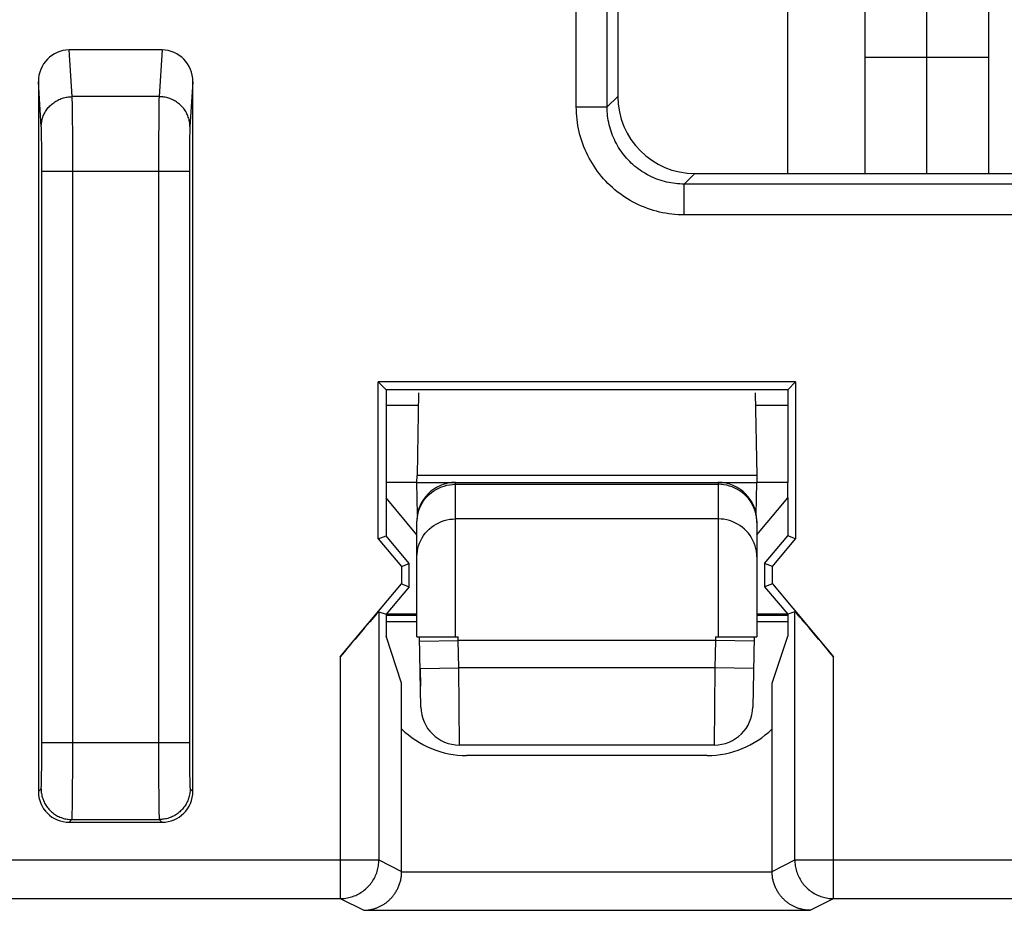
# Model space of a CAD drawing. Units: millimetres. Extents: x 132.1 to 154.5, y 65.8 to 114.8.
# Drawn here: x 142.7 to 149, y 79.2 to 85 of the extents above; entities that cross this region are included whole.
import ezdxf

# ---------------------------------------------------------------- set-up
doc = ezdxf.new("R2010")
doc.units = ezdxf.units.MM
doc.header["$LTSCALE"] = 16.335
doc.layers.get('0').update_dxf_attribs({"linetype": 'CONTINUOUS'})
for name, color, linetype in [('ASSI', 7, 'CONTINUOUS'), ('CURVE', 7, 'CONTINUOUS'), ('DRAFT', 7, 'CONTINUOUS'), ('RACCORDO', 7, 'CONTINUOUS')]:
    doc.layers.add(name, color=color, linetype=linetype)

msp = doc.modelspace()

# ---------------------------------------------------------------- linework, layer by layer
at = {"color": 7, "linetype": 'CONTINUOUS'}
for p, q in [((148.1227, 85.836), (148.1227, 83.9685)), ((148.9227, 85.836), (148.9227, 83.9685)), ((146.5227, 85.0673), (146.5227, 84.4678)), ((143.5736, 84.7685), (142.9718, 84.7685)), ((148.1227, 84.7205), (148.9227, 84.7205)), ((142.7727, 84.5624), (142.7727, 79.9685)), ((143.7727, 79.9685), (143.7727, 84.5624)), ((147.022, 83.9685), (150.0234, 83.9685)), ((147.6733, 82.6191), (144.9721, 82.6191)), ((145.0227, 82.5685), (144.9721, 82.6191)), ((144.9721, 81.6038), (144.9721, 82.6191)), ((147.6733, 82.6191), (147.6227, 82.5685)), ((147.6733, 82.6191), (147.6733, 81.6038)), ((147.6227, 82.5685), (145.0227, 82.5685)), ((145.0227, 82.5685), (145.0227, 81.9685)), ((147.6227, 82.5685), (147.6227, 81.9685)), ((145.0227, 82.4685), (145.2314, 82.4685)), ((147.414, 82.4685), (147.6227, 82.4685)), ((145.0227, 81.8685), (145.0227, 81.6223)), ((147.6227, 81.8685), (147.6227, 81.6223)), ((144.9721, 81.6038), (145.0227, 81.6223)), ((144.9721, 81.6038), (145.1221, 81.4251)), ((145.1727, 81.4435), (145.0227, 81.6223)), ((147.4727, 81.4435), (147.6227, 81.6223)), ((147.5233, 81.4251), (147.6733, 81.6038)), ((147.6733, 81.6038), (147.6227, 81.6223)), ((145.1221, 81.4251), (145.1727, 81.4435)), ((145.1221, 81.4251), (145.1221, 81.3119)), ((145.1727, 81.2935), (145.1727, 81.4435)), ((147.5233, 81.4251), (147.4727, 81.4435)), ((147.4727, 81.4435), (147.4727, 81.2935)), ((147.5233, 81.3119), (147.5233, 81.4251)), ((144.7264, 80.8404), (145.1221, 81.3119)), ((145.1727, 81.2935), (145.0227, 81.1147)), ((145.1221, 81.3119), (145.1727, 81.2935)), ((147.5233, 81.3119), (147.4727, 81.2935)), ((147.4727, 81.2935), (147.6227, 81.1147)), ((147.5233, 81.3119), (147.919, 80.8404)), ((144.9764, 81.1316), (145.0227, 81.1147)), ((147.669, 81.1316), (147.6227, 81.1147)), ((145.0227, 81.1147), (145.0227, 80.9725)), ((145.2227, 81.1069), (145.0227, 81.1069)), ((145.0227, 81.0685), (145.2227, 81.0685)), ((147.6227, 81.1069), (147.4227, 81.1069)), ((147.4227, 81.0685), (147.6227, 81.0685)), ((147.6227, 81.1147), (147.6227, 80.9725)), ((145.1239, 80.6685), (145.0227, 80.9725)), ((147.5215, 80.6685), (147.6227, 80.9725)), ((145.1239, 79.4508), (145.1239, 80.6685)), ((147.5215, 79.4508), (147.5215, 80.6685)), ((147.1012, 80.2008), (145.5442, 80.2008)), ((142.9727, 79.7685), (143.5727, 79.7685))]:
    msp.add_line(p, q, dxfattribs=at)
at = {"color": 250, "linetype": 'CONTINUOUS'}
for p, q in [((146.454, 84.3991), (146.454, 85.0825)), ((146.2543, 84.3991), (146.2543, 85.0727)), ((142.9915, 84.4659), (142.9718, 84.7685)), ((143.5736, 84.7685), (143.5539, 84.4659)), ((143.7727, 84.5624), (143.7537, 84.2701)), ((143.5539, 84.4659), (142.9915, 84.4659)), ((142.9919, 84.4569), (142.9915, 84.4659)), ((142.9922, 84.446), (142.9919, 84.4569)), ((142.9926, 84.4264), (142.9922, 84.446)), ((143.5531, 84.4399), (143.5526, 84.419)), ((143.5534, 84.4517), (143.5531, 84.4399)), ((146.454, 84.3991), (146.5227, 84.4678)), ((142.9932, 84.3943), (142.9926, 84.4264)), ((142.9939, 84.3343), (142.9932, 84.3943)), ((143.5521, 84.3852), (143.5513, 84.3114)), ((143.5526, 84.419), (143.5521, 84.3852)), ((146.2543, 84.3991), (146.454, 84.3991)), ((142.9948, 84.222), (142.9939, 84.3343)), ((142.7923, 84.2571), (142.792, 84.2642)), ((142.7926, 84.249), (142.7923, 84.2571)), ((142.7931, 84.2349), (142.7926, 84.249)), ((143.5513, 84.3114), (143.5504, 84.18)), ((143.7529, 84.2532), (143.7526, 84.2446)), ((142.7935, 84.2186), (142.7931, 84.2349)), ((142.7939, 84.1937), (142.7935, 84.2186)), ((142.7945, 84.158), (142.7939, 84.1937)), ((142.9954, 84.0296), (142.9948, 84.222)), ((143.7513, 84.187), (143.7507, 84.1425)), ((143.7518, 84.2127), (143.7513, 84.187)), ((143.7522, 84.2297), (143.7518, 84.2127)), ((143.7526, 84.2446), (143.7522, 84.2297)), ((142.795, 84.1012), (142.7945, 84.158)), ((143.5504, 84.18), (143.55, 80.286)), ((143.7507, 84.1425), (143.7502, 84.0838)), ((142.7954, 84.0295), (142.795, 84.1012)), ((143.7502, 84.0838), (143.75, 84.0109)), ((142.7954, 80.2496), (142.7954, 84.0295)), ((142.9951, 80.1216), (142.9954, 84.0296)), ((143.75, 84.0109), (143.75, 80.2315)), ((142.7954, 83.9829), (143.7499, 83.9829)), ((146.9533, 83.8998), (147.022, 83.9685)), ((150.0921, 83.8998), (146.9533, 83.8998)), ((146.9533, 83.7001), (146.9533, 83.8998)), ((150.0921, 83.7001), (146.9533, 83.7001)), ((144.9764, 81.1316), (144.9764, 79.5245)), ((147.669, 79.5245), (147.669, 81.1316)), ((144.7264, 80.8404), (144.7264, 79.2746)), ((147.919, 79.2746), (147.919, 80.8404)), ((142.7951, 80.1788), (142.7954, 80.2496)), ((142.7954, 80.286), (143.7499, 80.286)), ((143.55, 80.286), (143.5503, 80.1216)), ((142.7946, 80.122), (142.7951, 80.1788)), ((143.75, 80.2315), (143.7504, 80.162)), ((142.794, 80.0791), (142.7946, 80.122)), ((142.9943, 79.9755), (142.9951, 80.1216)), ((143.5503, 80.1216), (143.5507, 80.0386)), ((143.7504, 80.162), (143.751, 80.107)), ((143.751, 80.107), (143.7515, 80.0725)), ((142.7932, 80.0378), (142.7935, 80.0542)), ((142.7935, 80.0542), (142.794, 80.0791)), ((143.7515, 80.0725), (143.752, 80.0485)), ((143.752, 80.0485), (143.7524, 80.0328)), ((142.7727, 79.9685), (142.7903, 79.9861)), ((142.7925, 80.0151), (142.7927, 80.0235)), ((142.7927, 80.0235), (142.7932, 80.0378)), ((143.5507, 80.0386), (143.5515, 79.9302)), ((143.7524, 80.0328), (143.7528, 80.0192)), ((143.7528, 80.0192), (143.7531, 80.0113)), ((143.7531, 80.0113), (143.7534, 80.0045)), ((143.7551, 79.9861), (143.7727, 79.9685)), ((142.9935, 79.8996), (142.9943, 79.9755)), ((143.5515, 79.9302), (143.5523, 79.8723)), ((142.9924, 79.8345), (142.9929, 79.856)), ((142.9929, 79.856), (142.9935, 79.8996)), ((143.5523, 79.8723), (143.5528, 79.8412)), ((142.992, 79.8168), (142.9924, 79.8345)), ((143.5528, 79.8412), (143.5533, 79.8223)), ((143.5533, 79.8223), (143.5536, 79.8117)), ((143.5536, 79.8117), (143.5539, 79.803)), ((142.9727, 79.7685), (142.9903, 79.7861)), ((142.9903, 79.7861), (143.5551, 79.7861)), ((143.5551, 79.7861), (143.5727, 79.7685)), ((142.5309, 79.5245), (144.9764, 79.5245)), ((144.9764, 79.5245), (145.1239, 79.4508)), ((147.5215, 79.4508), (147.669, 79.5245)), ((147.669, 79.5245), (149.3764, 79.5245)), ((145.1239, 79.4486), (147.5215, 79.4486)), ((142.5287, 79.2746), (144.7264, 79.2746)), ((144.7264, 79.2746), (144.8783, 79.1986)), ((147.7671, 79.1986), (147.919, 79.2746)), ((147.919, 79.2746), (149.1264, 79.2746)), ((144.8783, 79.1986), (147.7671, 79.1986))]:
    msp.add_line(p, q, dxfattribs=at)
for points in [[(142.792, 84.2642), (142.7919, 84.2673), (142.7917, 84.2701), (142.7727, 84.5624)], [(142.7916, 84.2727), (142.7918, 84.2805), (142.7923, 84.2882), (142.7931, 84.2959), (142.7943, 84.3036), (142.7958, 84.3112), (142.7976, 84.3188), (142.7997, 84.3263), (142.8021, 84.3337), (142.8048, 84.341), (142.8078, 84.3482), (142.8112, 84.3553), (142.8148, 84.3622), (142.8187, 84.369), (142.8228, 84.3757), (142.8273, 84.3822), (142.832, 84.3885), (142.837, 84.3946), (142.8422, 84.4005), (142.8476, 84.4062), (142.8533, 84.4117), (142.8592, 84.417), (142.8654, 84.422), (142.8717, 84.4268), (142.8782, 84.4314), (142.8849, 84.4357), (142.8918, 84.4397), (142.8989, 84.4435), (142.906, 84.447), (142.9134, 84.4502), (142.9208, 84.4531), (142.9284, 84.4557), (142.9361, 84.4581), (142.9438, 84.4601), (142.9517, 84.4618), (142.9596, 84.4633), (142.9675, 84.4644), (142.9755, 84.4652), (142.9835, 84.4657), (142.9915, 84.4659)], [(143.5539, 84.4659), (143.5537, 84.4616), (143.5534, 84.4517)], [(143.7538, 84.2727), (143.7536, 84.2805), (143.7531, 84.2882), (143.7523, 84.2959), (143.7511, 84.3036), (143.7496, 84.3112), (143.7478, 84.3188), (143.7457, 84.3263), (143.7433, 84.3337), (143.7406, 84.341), (143.7376, 84.3482), (143.7342, 84.3553), (143.7306, 84.3622), (143.7267, 84.369), (143.7226, 84.3757), (143.7181, 84.3822), (143.7134, 84.3885), (143.7084, 84.3946), (143.7032, 84.4005), (143.6978, 84.4062), (143.6921, 84.4117), (143.6861, 84.417), (143.68, 84.422), (143.6737, 84.4268), (143.6672, 84.4314), (143.6605, 84.4357), (143.6536, 84.4397), (143.6465, 84.4435), (143.6394, 84.447), (143.632, 84.4502), (143.6246, 84.4531), (143.617, 84.4557), (143.6093, 84.4581), (143.6016, 84.4601), (143.5937, 84.4618), (143.5858, 84.4633), (143.5779, 84.4644), (143.5699, 84.4652), (143.5619, 84.4657), (143.5539, 84.4659)], [(146.9533, 83.7001), (146.9332, 83.7004), (146.913, 83.7013), (146.8929, 83.7027), (146.8727, 83.7048), (146.8525, 83.7074), (146.8324, 83.7106), (146.8124, 83.7144), (146.7925, 83.7188), (146.7727, 83.7238), (146.7531, 83.7293), (146.7336, 83.7355), (146.7143, 83.7422), (146.6953, 83.7494), (146.6764, 83.7572), (146.6578, 83.7655), (146.6395, 83.7744), (146.6215, 83.7838), (146.6037, 83.7937), (146.5863, 83.8041), (146.5691, 83.815), (146.5523, 83.8264), (146.5358, 83.8383), (146.5197, 83.8507), (146.5039, 83.8635), (146.4885, 83.8768), (146.4735, 83.8905), (146.4589, 83.9047), (146.4448, 83.9193), (146.431, 83.9343), (146.4177, 83.9497), (146.4049, 83.9655), (146.3925, 83.9816), (146.3806, 83.9981), (146.3692, 84.0149), (146.3583, 84.0321), (146.3479, 84.0495), (146.338, 84.0673), (146.3286, 84.0853), (146.3197, 84.1036), (146.3114, 84.1222), (146.3036, 84.141), (146.2964, 84.1601), (146.2897, 84.1793), (146.2836, 84.1988), (146.278, 84.2184), (146.273, 84.2382), (146.2686, 84.2582), (146.2648, 84.2782), (146.2616, 84.2983), (146.259, 84.3185), (146.2569, 84.3386), (146.2554, 84.3588), (146.2546, 84.379), (146.2543, 84.3991)], [(146.9533, 83.8998), (146.9389, 83.9), (146.9245, 83.9006), (146.9101, 83.9017), (146.8956, 83.9031), (146.8812, 83.905), (146.8669, 83.9073), (146.8526, 83.91), (146.8383, 83.9131), (146.8242, 83.9166), (146.8101, 83.9206), (146.7962, 83.925), (146.7824, 83.9297), (146.7688, 83.9349), (146.7554, 83.9404), (146.7421, 83.9464), (146.729, 83.9527), (146.7161, 83.9594), (146.7034, 83.9665), (146.6909, 83.9739), (146.6787, 83.9817), (146.6667, 83.9898), (146.6549, 83.9983), (146.6434, 84.0071), (146.6321, 84.0163), (146.6211, 84.0258), (146.6104, 84.0356), (146.6, 84.0458), (146.5898, 84.0562), (146.58, 84.0669), (146.5705, 84.0779), (146.5614, 84.0891), (146.5525, 84.1007), (146.544, 84.1125), (146.5359, 84.1245), (146.5281, 84.1367), (146.5207, 84.1492), (146.5136, 84.1619), (146.5069, 84.1748), (146.5006, 84.1878), (146.4946, 84.2011), (146.4891, 84.2146), (146.4839, 84.2282), (146.4792, 84.242), (146.4748, 84.2559), (146.4708, 84.2699), (146.4673, 84.2841), (146.4642, 84.2983), (146.4615, 84.3126), (146.4592, 84.327), (146.4573, 84.3414), (146.4558, 84.3559), (146.4548, 84.3703), (146.4542, 84.3847), (146.454, 84.3991)], [(143.7537, 84.2701), (143.7535, 84.2673), (143.7534, 84.2642), (143.7532, 84.2608), (143.7529, 84.2532)], [(142.7903, 79.9861), (142.7905, 79.9864), (142.7906, 79.987), (142.7908, 79.9878), (142.7909, 79.9889), (142.7911, 79.9904), (142.7913, 79.992), (142.7914, 79.994), (142.7916, 79.9962), (142.7917, 79.9987), (142.7919, 80.0015), (142.792, 80.0045), (142.7922, 80.0078), (142.7925, 80.0151)], [(142.7903, 79.9861), (142.7905, 79.978), (142.791, 79.97), (142.7918, 79.962), (142.7929, 79.954), (142.7944, 79.9461), (142.7961, 79.9382), (142.7982, 79.9305), (142.8006, 79.9228), (142.8033, 79.9152), (142.8063, 79.9077), (142.8096, 79.9004), (142.8132, 79.8932), (142.8171, 79.8861), (142.8213, 79.8792), (142.8257, 79.8725), (142.8304, 79.866), (142.8354, 79.8596), (142.8406, 79.8535), (142.8461, 79.8476), (142.8518, 79.8419), (142.8577, 79.8364), (142.8638, 79.8312), (142.8702, 79.8262), (142.8767, 79.8215), (142.8834, 79.8171), (142.8903, 79.8129), (142.8974, 79.809), (142.9046, 79.8054), (142.9119, 79.8021), (142.9194, 79.7991), (142.927, 79.7964), (142.9346, 79.794), (142.9424, 79.7919), (142.9503, 79.7902), (142.9582, 79.7887), (142.9662, 79.7876), (142.9742, 79.7868), (142.9822, 79.7863), (142.9903, 79.7861)], [(143.7551, 79.9861), (143.7549, 79.978), (143.7544, 79.97), (143.7536, 79.962), (143.7525, 79.954), (143.751, 79.9461), (143.7493, 79.9382), (143.7472, 79.9305), (143.7448, 79.9228), (143.7421, 79.9152), (143.7391, 79.9077), (143.7358, 79.9004), (143.7322, 79.8932), (143.7283, 79.8861), (143.7241, 79.8792), (143.7197, 79.8725), (143.715, 79.866), (143.71, 79.8596), (143.7048, 79.8535), (143.6993, 79.8476), (143.6936, 79.8419), (143.6877, 79.8364), (143.6816, 79.8312), (143.6752, 79.8262), (143.6687, 79.8215), (143.662, 79.8171), (143.6551, 79.8129), (143.648, 79.809), (143.6408, 79.8054), (143.6335, 79.8021), (143.626, 79.7991), (143.6184, 79.7964), (143.6107, 79.794), (143.603, 79.7919), (143.5951, 79.7902), (143.5872, 79.7887), (143.5792, 79.7876), (143.5712, 79.7868), (143.5632, 79.7863), (143.5551, 79.7861)], [(143.7534, 80.0045), (143.7535, 80.0015), (143.7537, 79.9987), (143.7538, 79.9962), (143.754, 79.994), (143.7541, 79.992), (143.7543, 79.9904), (143.7545, 79.9889), (143.7546, 79.9878), (143.7548, 79.987), (143.7549, 79.9864), (143.7551, 79.9861)], [(142.9903, 79.7861), (142.9904, 79.7866), (142.9906, 79.7876), (142.9908, 79.789), (142.9909, 79.7909), (142.9911, 79.7932), (142.9912, 79.796), (142.9914, 79.7993), (142.9915, 79.803), (142.9917, 79.8071), (142.992, 79.8168)], [(143.5539, 79.803), (143.554, 79.7993), (143.5542, 79.796), (143.5543, 79.7932), (143.5545, 79.7909), (143.5546, 79.789), (143.5548, 79.7876), (143.555, 79.7866), (143.5551, 79.7861)], [(144.7264, 79.2746), (144.7357, 79.2747), (144.7451, 79.2753), (144.7544, 79.2761), (144.7637, 79.2774), (144.7729, 79.2789), (144.782, 79.2808), (144.7911, 79.2831), (144.8001, 79.2857), (144.809, 79.2886), (144.8177, 79.2919), (144.8264, 79.2954), (144.8348, 79.2993), (144.8432, 79.3035), (144.8514, 79.3081), (144.8594, 79.3129), (144.8672, 79.318), (144.8748, 79.3234), (144.8822, 79.3291), (144.8894, 79.3351), (144.8964, 79.3413), (144.9031, 79.3478), (144.9096, 79.3545), (144.9159, 79.3615), (144.9218, 79.3687), (144.9275, 79.3761), (144.9329, 79.3837), (144.938, 79.3916), (144.9429, 79.3996), (144.9474, 79.4077), (144.9516, 79.4161), (144.9555, 79.4246), (144.9591, 79.4332), (144.9623, 79.442), (144.9653, 79.4509), (144.9678, 79.4599), (144.9701, 79.4689), (144.972, 79.4781), (144.9736, 79.4873), (144.9748, 79.4966), (144.9757, 79.5059), (144.9762, 79.5152), (144.9764, 79.5245)], [(147.669, 79.5245), (147.6692, 79.5152), (147.6697, 79.5059), (147.6706, 79.4966), (147.6718, 79.4873), (147.6734, 79.4781), (147.6753, 79.4689), (147.6776, 79.4598), (147.6801, 79.4509), (147.6831, 79.442), (147.6863, 79.4332), (147.6899, 79.4246), (147.6938, 79.4161), (147.698, 79.4077), (147.7025, 79.3996), (147.7074, 79.3916), (147.7125, 79.3837), (147.7179, 79.3761), (147.7236, 79.3687), (147.7295, 79.3615), (147.7358, 79.3545), (147.7423, 79.3478), (147.749, 79.3413), (147.756, 79.3351), (147.7632, 79.3291), (147.7706, 79.3234), (147.7782, 79.318), (147.786, 79.3129), (147.794, 79.3081), (147.8022, 79.3035), (147.8106, 79.2993), (147.8191, 79.2954), (147.8277, 79.2918), (147.8365, 79.2886), (147.8453, 79.2857), (147.8543, 79.2831), (147.8634, 79.2808), (147.8725, 79.2789), (147.8818, 79.2774), (147.891, 79.2761), (147.9003, 79.2753), (147.9097, 79.2747), (147.919, 79.2746)]]:
    msp.add_lwpolyline(points, dxfattribs=at)
at = {"color": 7, "linetype": 'CONTINUOUS'}
for points in [[(144.8783, 79.1986), (144.8826, 79.1987), (144.887, 79.1989), (144.8915, 79.1991), (144.8959, 79.1994), (144.9004, 79.1998), (144.9048, 79.2003), (144.9093, 79.2009), (144.9138, 79.2016), (144.9183, 79.2023), (144.9227, 79.2032), (144.9272, 79.2041), (144.9317, 79.2051), (144.9362, 79.2062), (144.9407, 79.2074), (144.9452, 79.2087), (144.9497, 79.2101), (144.9541, 79.2115), (144.9586, 79.2131), (144.963, 79.2147), (144.9675, 79.2165), (144.9719, 79.2183), (144.9763, 79.2203), (144.9807, 79.2223), (144.985, 79.2244), (144.9894, 79.2266), (144.9937, 79.229), (144.998, 79.2314), (145.0022, 79.2339), (145.0064, 79.2365), (145.0106, 79.2392), (145.0148, 79.242), (145.0189, 79.2449), (145.023, 79.2479), (145.0271, 79.251), (145.0311, 79.2543), (145.0351, 79.2576), (145.039, 79.261), (145.0429, 79.2645), (145.0467, 79.2681), (145.0505, 79.2719), (145.0542, 79.2757), (145.0579, 79.2796), (145.0615, 79.2837), (145.065, 79.2878), (145.0685, 79.2921), (145.0719, 79.2965), (145.0752, 79.301), (145.0785, 79.3055), (145.0817, 79.3102), (145.0848, 79.3151), (145.0878, 79.32), (145.0907, 79.325), (145.0936, 79.3302), (145.0963, 79.3354), (145.099, 79.3408), (145.1015, 79.3463), (145.104, 79.3519), (145.1063, 79.3576), (145.1085, 79.3635), (145.1106, 79.3694), (145.1125, 79.3755), (145.1144, 79.3816), (145.1161, 79.3879), (145.1176, 79.3943), (145.119, 79.4008), (145.1202, 79.4073), (145.1213, 79.414), (145.1222, 79.4208), (145.1229, 79.4276), (145.1234, 79.4345), (145.1238, 79.4416), (145.1239, 79.4486)], [(147.7671, 79.1986), (147.7627, 79.1987), (147.7583, 79.1989), (147.7539, 79.1991), (147.7495, 79.1994), (147.745, 79.1998), (147.7406, 79.2003), (147.7361, 79.2009), (147.7316, 79.2016), (147.7271, 79.2023), (147.7227, 79.2032), (147.7182, 79.2041), (147.7137, 79.2051), (147.7092, 79.2062), (147.7047, 79.2074), (147.7002, 79.2087), (147.6957, 79.2101), (147.6913, 79.2115), (147.6868, 79.2131), (147.6824, 79.2147), (147.6779, 79.2165), (147.6735, 79.2183), (147.6691, 79.2203), (147.6647, 79.2223), (147.6604, 79.2244), (147.656, 79.2266), (147.6517, 79.229), (147.6474, 79.2314), (147.6432, 79.2339), (147.6389, 79.2365), (147.6347, 79.2392), (147.6306, 79.242), (147.6265, 79.2449), (147.6224, 79.2479), (147.6183, 79.251), (147.6143, 79.2543), (147.6103, 79.2576), (147.6064, 79.261), (147.6025, 79.2645), (147.5987, 79.2681), (147.5949, 79.2719), (147.5912, 79.2757), (147.5875, 79.2796), (147.5839, 79.2837), (147.5804, 79.2878), (147.5769, 79.2921), (147.5735, 79.2965), (147.5702, 79.301), (147.5669, 79.3055), (147.5637, 79.3102), (147.5606, 79.3151), (147.5576, 79.32), (147.5547, 79.325), (147.5518, 79.3302), (147.5491, 79.3354), (147.5464, 79.3408), (147.5439, 79.3463), (147.5414, 79.3519), (147.5391, 79.3576), (147.5369, 79.3635), (147.5348, 79.3694), (147.5328, 79.3755), (147.531, 79.3816), (147.5293, 79.3879), (147.5278, 79.3943), (147.5264, 79.4008), (147.5252, 79.4073), (147.5241, 79.414), (147.5232, 79.4208), (147.5225, 79.4276), (147.522, 79.4345), (147.5216, 79.4416), (147.5215, 79.4486)]]:
    msp.add_lwpolyline(points, dxfattribs=at)
for centre, start, end in [((145.5442, 80.8008), 225.54373, 270), ((147.1012, 80.8008), 270, 314.45627)]:
    msp.add_arc(centre, 0.6, start, end, dxfattribs=at)
for centre, major_axis, ratio, start_param, end_param in [((142.9727, 84.5615), (-0.0135, 0.2066), 0.965789, -0.062832, 1.503448), ((143.5727, 84.5615), (0.0135, 0.2066), 0.965789, -1.503448, 0.062832), ((147.0234, 84.4692), (0.3545, 0.3545), 0.997265, 2.357564, 3.925621), ((144.7264, 80.8336), (0.25, 0.298), 0.011218, 0.004081, 1.557424), ((147.919, 80.8336), (-0.25, 0.298), 0.011218, -1.557424, -0.004081), ((142.9727, 79.9685), (0.1415, 0.1415), 0.999695, -3.926839, -2.356347), ((143.5727, 79.9685), (-0.1415, 0.1415), 0.999695, -3.926839, -2.356347), ((144.8739, 79.4508), (0.2237, -0.1118), 0.99981, 0.454967, 0.463541), ((147.7715, 79.4508), (0.2237, 0.1118), 0.99981, 2.678052, 2.686626)]:
    msp.add_ellipse(centre, major_axis=major_axis, ratio=ratio, start_param=start_param, end_param=end_param, dxfattribs=at)
at = {"layer": 'ASSI', "color": 7, "linetype": 'CONTINUOUS'}
for p, q in [((147.6227, 83.9685), (147.6227, 85.5359)), ((146.5227, 85.0673), (146.5227, 84.4678)), ((143.5736, 84.7685), (142.9718, 84.7685)), ((142.7727, 84.5624), (142.7727, 79.9685)), ((143.7727, 79.9685), (143.7727, 84.5624)), ((147.022, 83.9685), (150.0234, 83.9685)), ((147.6733, 82.6191), (144.9721, 82.6191)), ((145.0227, 82.5685), (144.9721, 82.6191)), ((144.9721, 81.6038), (144.9721, 82.6191)), ((147.6733, 82.6191), (147.6227, 82.5685)), ((147.6733, 82.6191), (147.6733, 81.6038)), ((147.6227, 82.5685), (145.0227, 82.5685)), ((145.0227, 82.5685), (145.0227, 81.9685)), ((147.6227, 82.5685), (147.6227, 81.9685)), ((145.0227, 81.8685), (145.0227, 81.6223)), ((147.6227, 81.8685), (147.6227, 81.6223)), ((144.9721, 81.6038), (145.0227, 81.6223)), ((144.9721, 81.6038), (145.1221, 81.4251)), ((145.1727, 81.4435), (145.0227, 81.6223)), ((147.4727, 81.4435), (147.6227, 81.6223)), ((147.5233, 81.4251), (147.6733, 81.6038)), ((147.6733, 81.6038), (147.6227, 81.6223)), ((145.1221, 81.4251), (145.1727, 81.4435)), ((145.1221, 81.4251), (145.1221, 81.3119)), ((145.1727, 81.2935), (145.1727, 81.4435)), ((147.5233, 81.4251), (147.4727, 81.4435)), ((147.4727, 81.4435), (147.4727, 81.2935)), ((147.5233, 81.3119), (147.5233, 81.4251)), ((144.7264, 80.8404), (145.1221, 81.3119)), ((145.1727, 81.2935), (145.0227, 81.1147)), ((145.1221, 81.3119), (145.1727, 81.2935)), ((147.5233, 81.3119), (147.4727, 81.2935)), ((147.4727, 81.2935), (147.6227, 81.1147)), ((147.5233, 81.3119), (147.919, 80.8404)), ((144.9764, 81.1316), (145.0227, 81.1147)), ((147.669, 81.1316), (147.6227, 81.1147)), ((145.0227, 81.1147), (145.0227, 80.9725)), ((147.6227, 81.1147), (147.6227, 80.9725)), ((145.1239, 80.6685), (145.0227, 80.9725)), ((147.5215, 80.6685), (147.6227, 80.9725)), ((145.1239, 79.4486), (145.1239, 80.6685)), ((147.5215, 79.4486), (147.5215, 80.6685)), ((147.1012, 80.2008), (145.5442, 80.2008)), ((142.9727, 79.7685), (143.5727, 79.7685)), ((142.5287, 79.2746), (144.7264, 79.2746)), ((147.919, 79.2746), (149.1264, 79.2746)), ((144.8783, 79.1986), (147.7671, 79.1986))]:
    msp.add_line(p, q, dxfattribs=at)
at = {"layer": 'ASSI', "color": 250, "linetype": 'CONTINUOUS'}
for p, q in [((146.454, 84.3991), (146.454, 85.0825)), ((146.2543, 84.3991), (146.2543, 85.0727)), ((142.9915, 84.4659), (142.9718, 84.7685)), ((143.5736, 84.7685), (143.5539, 84.4659)), ((143.7727, 84.5624), (143.7537, 84.2701)), ((143.5539, 84.4659), (142.9915, 84.4659)), ((142.9919, 84.4569), (142.9915, 84.4659)), ((142.9922, 84.446), (142.9919, 84.4569)), ((142.9926, 84.4264), (142.9922, 84.446)), ((143.5531, 84.4399), (143.5526, 84.419)), ((143.5534, 84.4517), (143.5531, 84.4399)), ((146.454, 84.3991), (146.5227, 84.4678)), ((142.9932, 84.3943), (142.9926, 84.4264)), ((142.9939, 84.3343), (142.9932, 84.3943)), ((143.5521, 84.3852), (143.5513, 84.3114)), ((143.5526, 84.419), (143.5521, 84.3852)), ((146.2543, 84.3991), (146.454, 84.3991)), ((142.9948, 84.222), (142.9939, 84.3343)), ((142.7923, 84.2571), (142.792, 84.2642)), ((142.7926, 84.249), (142.7923, 84.2571)), ((142.7931, 84.2349), (142.7926, 84.249)), ((143.5513, 84.3114), (143.5504, 84.18)), ((143.7529, 84.2532), (143.7526, 84.2446)), ((142.7935, 84.2186), (142.7931, 84.2349)), ((142.7939, 84.1937), (142.7935, 84.2186)), ((142.7945, 84.158), (142.7939, 84.1937)), ((142.9954, 84.0296), (142.9948, 84.222)), ((143.7513, 84.187), (143.7507, 84.1425)), ((143.7518, 84.2127), (143.7513, 84.187)), ((143.7522, 84.2297), (143.7518, 84.2127)), ((143.7526, 84.2446), (143.7522, 84.2297)), ((142.795, 84.1012), (142.7945, 84.158)), ((143.5504, 84.18), (143.55, 80.286)), ((143.7507, 84.1425), (143.7502, 84.0838)), ((142.7954, 84.0295), (142.795, 84.1012)), ((143.7502, 84.0838), (143.75, 84.0109)), ((142.7954, 80.2496), (142.7954, 84.0295)), ((142.9951, 80.1216), (142.9954, 84.0296)), ((143.75, 84.0109), (143.75, 80.2315)), ((142.7954, 83.9829), (143.7499, 83.9829)), ((146.9533, 83.8998), (147.022, 83.9685)), ((150.0921, 83.8998), (146.9533, 83.8998)), ((146.9533, 83.7001), (146.9533, 83.8998)), ((150.0921, 83.7001), (146.9533, 83.7001)), ((144.9764, 81.1316), (144.9764, 79.5245)), ((147.669, 79.5245), (147.669, 81.1316)), ((144.7264, 80.8404), (144.7264, 79.2746)), ((147.919, 79.2746), (147.919, 80.8404)), ((142.7951, 80.1788), (142.7954, 80.2496)), ((142.7954, 80.286), (143.7499, 80.286)), ((143.55, 80.286), (143.5503, 80.1216)), ((142.7946, 80.122), (142.7951, 80.1788)), ((143.75, 80.2315), (143.7504, 80.162)), ((142.794, 80.0791), (142.7946, 80.122)), ((142.9943, 79.9755), (142.9951, 80.1216)), ((143.5503, 80.1216), (143.5507, 80.0386)), ((143.7504, 80.162), (143.751, 80.107)), ((143.751, 80.107), (143.7515, 80.0725)), ((142.7932, 80.0378), (142.7935, 80.0542)), ((142.7935, 80.0542), (142.794, 80.0791)), ((143.7515, 80.0725), (143.752, 80.0485)), ((143.752, 80.0485), (143.7524, 80.0328)), ((142.7727, 79.9685), (142.7903, 79.9861)), ((142.7925, 80.0151), (142.7927, 80.0235)), ((142.7927, 80.0235), (142.7932, 80.0378)), ((143.5507, 80.0386), (143.5515, 79.9302)), ((143.7524, 80.0328), (143.7528, 80.0192)), ((143.7528, 80.0192), (143.7531, 80.0113)), ((143.7531, 80.0113), (143.7534, 80.0045)), ((143.7551, 79.9861), (143.7727, 79.9685)), ((142.9935, 79.8996), (142.9943, 79.9755)), ((143.5515, 79.9302), (143.5523, 79.8723)), ((142.9924, 79.8345), (142.9929, 79.856)), ((142.9929, 79.856), (142.9935, 79.8996)), ((143.5523, 79.8723), (143.5528, 79.8412)), ((142.992, 79.8168), (142.9924, 79.8345)), ((143.5528, 79.8412), (143.5533, 79.8223)), ((143.5533, 79.8223), (143.5536, 79.8117)), ((143.5536, 79.8117), (143.5539, 79.803)), ((142.9727, 79.7685), (142.9903, 79.7861)), ((142.9903, 79.7861), (143.5551, 79.7861)), ((143.5551, 79.7861), (143.5727, 79.7685)), ((142.5309, 79.5245), (144.9764, 79.5245)), ((144.9764, 79.5245), (145.1239, 79.4508)), ((147.5215, 79.4508), (147.669, 79.5245)), ((147.669, 79.5245), (149.3764, 79.5245)), ((145.1239, 79.4486), (147.5215, 79.4486)), ((144.7264, 79.2746), (144.8783, 79.1986)), ((147.7671, 79.1986), (147.919, 79.2746))]:
    msp.add_line(p, q, dxfattribs=at)
for points in [[(142.792, 84.2642), (142.7919, 84.2673), (142.7917, 84.2701), (142.7727, 84.5624)], [(142.7916, 84.2727), (142.7918, 84.2805), (142.7923, 84.2882), (142.7931, 84.2959), (142.7943, 84.3036), (142.7958, 84.3112), (142.7976, 84.3188), (142.7997, 84.3263), (142.8021, 84.3337), (142.8048, 84.341), (142.8078, 84.3482), (142.8112, 84.3553), (142.8148, 84.3622), (142.8187, 84.369), (142.8228, 84.3757), (142.8273, 84.3822), (142.832, 84.3885), (142.837, 84.3946), (142.8422, 84.4005), (142.8476, 84.4062), (142.8533, 84.4117), (142.8592, 84.417), (142.8654, 84.422), (142.8717, 84.4268), (142.8782, 84.4314), (142.8849, 84.4357), (142.8918, 84.4397), (142.8989, 84.4435), (142.906, 84.447), (142.9134, 84.4502), (142.9208, 84.4531), (142.9284, 84.4557), (142.9361, 84.4581), (142.9438, 84.4601), (142.9517, 84.4618), (142.9596, 84.4633), (142.9675, 84.4644), (142.9755, 84.4652), (142.9835, 84.4657), (142.9915, 84.4659)], [(143.5539, 84.4659), (143.5537, 84.4616), (143.5534, 84.4517)], [(143.7538, 84.2727), (143.7536, 84.2805), (143.7531, 84.2882), (143.7523, 84.2959), (143.7511, 84.3036), (143.7496, 84.3112), (143.7478, 84.3188), (143.7457, 84.3263), (143.7433, 84.3337), (143.7406, 84.341), (143.7376, 84.3482), (143.7342, 84.3553), (143.7306, 84.3622), (143.7267, 84.369), (143.7226, 84.3757), (143.7181, 84.3822), (143.7134, 84.3885), (143.7084, 84.3946), (143.7032, 84.4005), (143.6978, 84.4062), (143.6921, 84.4117), (143.6861, 84.417), (143.68, 84.422), (143.6737, 84.4268), (143.6672, 84.4314), (143.6605, 84.4357), (143.6536, 84.4397), (143.6465, 84.4435), (143.6394, 84.447), (143.632, 84.4502), (143.6246, 84.4531), (143.617, 84.4557), (143.6093, 84.4581), (143.6016, 84.4601), (143.5937, 84.4618), (143.5858, 84.4633), (143.5779, 84.4644), (143.5699, 84.4652), (143.5619, 84.4657), (143.5539, 84.4659)], [(146.9533, 83.7001), (146.9332, 83.7004), (146.913, 83.7013), (146.8929, 83.7027), (146.8727, 83.7048), (146.8525, 83.7074), (146.8324, 83.7106), (146.8124, 83.7144), (146.7925, 83.7188), (146.7727, 83.7238), (146.7531, 83.7293), (146.7336, 83.7355), (146.7143, 83.7422), (146.6953, 83.7494), (146.6764, 83.7572), (146.6578, 83.7655), (146.6395, 83.7744), (146.6215, 83.7838), (146.6037, 83.7937), (146.5863, 83.8041), (146.5691, 83.815), (146.5523, 83.8264), (146.5358, 83.8383), (146.5197, 83.8507), (146.5039, 83.8635), (146.4885, 83.8768), (146.4735, 83.8905), (146.4589, 83.9047), (146.4448, 83.9193), (146.431, 83.9343), (146.4177, 83.9497), (146.4049, 83.9655), (146.3925, 83.9816), (146.3806, 83.9981), (146.3692, 84.0149), (146.3583, 84.0321), (146.3479, 84.0495), (146.338, 84.0673), (146.3286, 84.0853), (146.3197, 84.1036), (146.3114, 84.1222), (146.3036, 84.141), (146.2964, 84.1601), (146.2897, 84.1793), (146.2836, 84.1988), (146.278, 84.2184), (146.273, 84.2382), (146.2686, 84.2582), (146.2648, 84.2782), (146.2616, 84.2983), (146.259, 84.3185), (146.2569, 84.3386), (146.2554, 84.3588), (146.2546, 84.379), (146.2543, 84.3991)], [(146.9533, 83.8998), (146.9389, 83.9), (146.9245, 83.9006), (146.9101, 83.9017), (146.8956, 83.9031), (146.8812, 83.905), (146.8669, 83.9073), (146.8526, 83.91), (146.8383, 83.9131), (146.8242, 83.9166), (146.8101, 83.9206), (146.7962, 83.925), (146.7824, 83.9297), (146.7688, 83.9349), (146.7554, 83.9404), (146.7421, 83.9464), (146.729, 83.9527), (146.7161, 83.9594), (146.7034, 83.9665), (146.6909, 83.9739), (146.6787, 83.9817), (146.6667, 83.9898), (146.6549, 83.9983), (146.6434, 84.0071), (146.6321, 84.0163), (146.6211, 84.0258), (146.6104, 84.0356), (146.6, 84.0458), (146.5898, 84.0562), (146.58, 84.0669), (146.5705, 84.0779), (146.5614, 84.0891), (146.5525, 84.1007), (146.544, 84.1125), (146.5359, 84.1245), (146.5281, 84.1367), (146.5207, 84.1492), (146.5136, 84.1619), (146.5069, 84.1748), (146.5006, 84.1878), (146.4946, 84.2011), (146.4891, 84.2146), (146.4839, 84.2282), (146.4792, 84.242), (146.4748, 84.2559), (146.4708, 84.2699), (146.4673, 84.2841), (146.4642, 84.2983), (146.4615, 84.3126), (146.4592, 84.327), (146.4573, 84.3414), (146.4558, 84.3559), (146.4548, 84.3703), (146.4542, 84.3847), (146.454, 84.3991)], [(143.7537, 84.2701), (143.7535, 84.2673), (143.7534, 84.2642), (143.7532, 84.2608), (143.7529, 84.2532)], [(142.7903, 79.9861), (142.7905, 79.9864), (142.7906, 79.987), (142.7908, 79.9878), (142.7909, 79.9889), (142.7911, 79.9904), (142.7913, 79.992), (142.7914, 79.994), (142.7916, 79.9962), (142.7917, 79.9987), (142.7919, 80.0015), (142.792, 80.0045), (142.7922, 80.0078), (142.7925, 80.0151)], [(142.7903, 79.9861), (142.7905, 79.978), (142.791, 79.97), (142.7918, 79.962), (142.7929, 79.954), (142.7944, 79.9461), (142.7961, 79.9382), (142.7982, 79.9305), (142.8006, 79.9228), (142.8033, 79.9152), (142.8063, 79.9077), (142.8096, 79.9004), (142.8132, 79.8932), (142.8171, 79.8861), (142.8213, 79.8792), (142.8257, 79.8725), (142.8304, 79.866), (142.8354, 79.8596), (142.8406, 79.8535), (142.8461, 79.8476), (142.8518, 79.8419), (142.8577, 79.8364), (142.8638, 79.8312), (142.8702, 79.8262), (142.8767, 79.8215), (142.8834, 79.8171), (142.8903, 79.8129), (142.8974, 79.809), (142.9046, 79.8054), (142.9119, 79.8021), (142.9194, 79.7991), (142.927, 79.7964), (142.9346, 79.794), (142.9424, 79.7919), (142.9503, 79.7902), (142.9582, 79.7887), (142.9662, 79.7876), (142.9742, 79.7868), (142.9822, 79.7863), (142.9903, 79.7861)], [(143.7551, 79.9861), (143.7549, 79.978), (143.7544, 79.97), (143.7536, 79.962), (143.7525, 79.954), (143.751, 79.9461), (143.7493, 79.9382), (143.7472, 79.9305), (143.7448, 79.9228), (143.7421, 79.9152), (143.7391, 79.9077), (143.7358, 79.9004), (143.7322, 79.8932), (143.7283, 79.8861), (143.7241, 79.8792), (143.7197, 79.8725), (143.715, 79.866), (143.71, 79.8596), (143.7048, 79.8535), (143.6993, 79.8476), (143.6936, 79.8419), (143.6877, 79.8364), (143.6816, 79.8312), (143.6752, 79.8262), (143.6687, 79.8215), (143.662, 79.8171), (143.6551, 79.8129), (143.648, 79.809), (143.6408, 79.8054), (143.6335, 79.8021), (143.626, 79.7991), (143.6184, 79.7964), (143.6107, 79.794), (143.603, 79.7919), (143.5951, 79.7902), (143.5872, 79.7887), (143.5792, 79.7876), (143.5712, 79.7868), (143.5632, 79.7863), (143.5551, 79.7861)], [(143.7534, 80.0045), (143.7535, 80.0015), (143.7537, 79.9987), (143.7538, 79.9962), (143.754, 79.994), (143.7541, 79.992), (143.7543, 79.9904), (143.7545, 79.9889), (143.7546, 79.9878), (143.7548, 79.987), (143.7549, 79.9864), (143.7551, 79.9861)], [(142.9903, 79.7861), (142.9904, 79.7866), (142.9906, 79.7876), (142.9908, 79.789), (142.9909, 79.7909), (142.9911, 79.7932), (142.9912, 79.796), (142.9914, 79.7993), (142.9915, 79.803), (142.9917, 79.8071), (142.992, 79.8168)], [(143.5539, 79.803), (143.554, 79.7993), (143.5542, 79.796), (143.5543, 79.7932), (143.5545, 79.7909), (143.5546, 79.789), (143.5548, 79.7876), (143.555, 79.7866), (143.5551, 79.7861)], [(144.7264, 79.2746), (144.7357, 79.2747), (144.7451, 79.2753), (144.7544, 79.2761), (144.7637, 79.2774), (144.7729, 79.2789), (144.782, 79.2808), (144.7911, 79.2831), (144.8001, 79.2857), (144.809, 79.2886), (144.8177, 79.2919), (144.8264, 79.2954), (144.8348, 79.2993), (144.8432, 79.3035), (144.8514, 79.3081), (144.8594, 79.3129), (144.8672, 79.318), (144.8748, 79.3234), (144.8822, 79.3291), (144.8894, 79.3351), (144.8964, 79.3413), (144.9031, 79.3478), (144.9096, 79.3545), (144.9159, 79.3615), (144.9218, 79.3687), (144.9275, 79.3761), (144.9329, 79.3837), (144.938, 79.3916), (144.9429, 79.3996), (144.9474, 79.4077), (144.9516, 79.4161), (144.9555, 79.4246), (144.9591, 79.4332), (144.9623, 79.442), (144.9653, 79.4509), (144.9678, 79.4599), (144.9701, 79.4689), (144.972, 79.4781), (144.9736, 79.4873), (144.9748, 79.4966), (144.9757, 79.5059), (144.9762, 79.5152), (144.9764, 79.5245)]]:
    msp.add_lwpolyline(points, dxfattribs=at)
at = {"layer": 'ASSI', "color": 7, "linetype": 'CONTINUOUS'}
for points in [[(147.669, 79.5245), (147.6692, 79.5152), (147.6697, 79.5059), (147.6706, 79.4966), (147.6718, 79.4873), (147.6734, 79.4781), (147.6753, 79.4689), (147.6776, 79.4598), (147.6801, 79.4509), (147.6831, 79.442), (147.6863, 79.4332), (147.6899, 79.4246), (147.6938, 79.4161), (147.698, 79.4077), (147.7025, 79.3996), (147.7074, 79.3916), (147.7125, 79.3837), (147.7179, 79.3761), (147.7236, 79.3687), (147.7295, 79.3615), (147.7358, 79.3545), (147.7423, 79.3478), (147.749, 79.3413), (147.756, 79.3351), (147.7632, 79.3291), (147.7706, 79.3234), (147.7782, 79.318), (147.786, 79.3129), (147.794, 79.3081), (147.8022, 79.3035), (147.8106, 79.2993), (147.8191, 79.2954), (147.8277, 79.2918), (147.8365, 79.2886), (147.8453, 79.2857), (147.8543, 79.2831), (147.8634, 79.2808), (147.8725, 79.2789), (147.8818, 79.2774), (147.891, 79.2761), (147.9003, 79.2753), (147.9097, 79.2747), (147.919, 79.2746)], [(144.8783, 79.1986), (144.8826, 79.1987), (144.887, 79.1989), (144.8915, 79.1991), (144.8959, 79.1994), (144.9004, 79.1998), (144.9048, 79.2003), (144.9093, 79.2009), (144.9138, 79.2016), (144.9183, 79.2023), (144.9227, 79.2032), (144.9272, 79.2041), (144.9317, 79.2051), (144.9362, 79.2062), (144.9407, 79.2074), (144.9452, 79.2087), (144.9497, 79.2101), (144.9541, 79.2115), (144.9586, 79.2131), (144.963, 79.2147), (144.9675, 79.2165), (144.9719, 79.2183), (144.9763, 79.2203), (144.9807, 79.2223), (144.985, 79.2244), (144.9894, 79.2266), (144.9937, 79.229), (144.998, 79.2314), (145.0022, 79.2339), (145.0064, 79.2365), (145.0106, 79.2392), (145.0148, 79.242), (145.0189, 79.2449), (145.023, 79.2479), (145.0271, 79.251), (145.0311, 79.2543), (145.0351, 79.2576), (145.039, 79.261), (145.0429, 79.2645), (145.0467, 79.2681), (145.0505, 79.2719), (145.0542, 79.2757), (145.0579, 79.2796), (145.0615, 79.2837), (145.065, 79.2878), (145.0685, 79.2921), (145.0719, 79.2965), (145.0752, 79.301), (145.0785, 79.3055), (145.0817, 79.3102), (145.0848, 79.3151), (145.0878, 79.32), (145.0907, 79.325), (145.0936, 79.3302), (145.0963, 79.3354), (145.099, 79.3408), (145.1015, 79.3463), (145.104, 79.3519), (145.1063, 79.3576), (145.1085, 79.3635), (145.1106, 79.3694), (145.1125, 79.3755), (145.1144, 79.3816), (145.1161, 79.3879), (145.1176, 79.3943), (145.119, 79.4008), (145.1202, 79.4073), (145.1213, 79.4139), (145.1221, 79.4206), (145.1229, 79.4276), (145.1234, 79.435), (145.1238, 79.4427), (145.1239, 79.4508)], [(147.7671, 79.1986), (147.7627, 79.1987), (147.7583, 79.1989), (147.7539, 79.1991), (147.7495, 79.1994), (147.745, 79.1998), (147.7406, 79.2003), (147.7361, 79.2009), (147.7316, 79.2016), (147.7271, 79.2023), (147.7227, 79.2032), (147.7182, 79.2041), (147.7137, 79.2051), (147.7092, 79.2062), (147.7047, 79.2074), (147.7002, 79.2087), (147.6957, 79.2101), (147.6913, 79.2115), (147.6868, 79.2131), (147.6824, 79.2147), (147.6779, 79.2165), (147.6735, 79.2183), (147.6691, 79.2203), (147.6647, 79.2223), (147.6604, 79.2244), (147.656, 79.2266), (147.6517, 79.229), (147.6474, 79.2314), (147.6432, 79.2339), (147.6389, 79.2365), (147.6347, 79.2392), (147.6306, 79.242), (147.6265, 79.2449), (147.6224, 79.2479), (147.6183, 79.251), (147.6143, 79.2543), (147.6103, 79.2576), (147.6064, 79.261), (147.6025, 79.2645), (147.5987, 79.2681), (147.5949, 79.2719), (147.5912, 79.2757), (147.5875, 79.2796), (147.5839, 79.2837), (147.5804, 79.2878), (147.5769, 79.2921), (147.5735, 79.2965), (147.5702, 79.301), (147.5669, 79.3055), (147.5637, 79.3102), (147.5606, 79.3151), (147.5576, 79.32), (147.5547, 79.325), (147.5518, 79.3302), (147.5491, 79.3354), (147.5464, 79.3408), (147.5439, 79.3463), (147.5414, 79.3519), (147.5391, 79.3576), (147.5369, 79.3635), (147.5348, 79.3694), (147.5328, 79.3755), (147.531, 79.3816), (147.5293, 79.3879), (147.5278, 79.3943), (147.5264, 79.4008), (147.5252, 79.4073), (147.5241, 79.414), (147.5232, 79.4208), (147.5225, 79.4276), (147.522, 79.4345), (147.5216, 79.4416), (147.5215, 79.4486)]]:
    msp.add_lwpolyline(points, dxfattribs=at)
for centre, start, end in [((145.5442, 80.8008), 225.54373, 270), ((147.1012, 80.8008), 270, 314.45627)]:
    msp.add_arc(centre, 0.6, start, end, dxfattribs=at)
for centre, major_axis, ratio, start_param, end_param in [((142.9727, 84.5615), (-0.0135, 0.2066), 0.965789, -0.062832, 1.503448), ((143.5727, 84.5615), (0.0135, 0.2066), 0.965789, -1.503448, 0.062832), ((147.0234, 84.4692), (0.3545, 0.3545), 0.997265, 2.357564, 3.925621), ((144.7264, 80.8336), (0.25, 0.298), 0.011218, 0.004081, 1.557424), ((147.919, 80.8336), (-0.25, 0.298), 0.011218, -1.557424, -0.004081), ((142.9727, 79.9685), (0.1415, 0.1415), 0.999695, -3.926839, -2.356347), ((143.5727, 79.9685), (-0.1415, 0.1415), 0.999695, -3.926839, -2.356347)]:
    msp.add_ellipse(centre, major_axis=major_axis, ratio=ratio, start_param=start_param, end_param=end_param, dxfattribs=at)
at = {"layer": 'CURVE', "color": 7, "linetype": 'CONTINUOUS'}
for p, q in [((148.5227, 83.9685), (148.5227, 86.0202)), ((145.2437, 80.7641), (145.2457, 80.6495))]:
    msp.add_line(p, q, dxfattribs=at)
at = {"layer": 'DRAFT', "color": 7, "linetype": 'CONTINUOUS'}
for p, q in [((145.2227, 81.9685), (145.0227, 81.9685)), ((145.0227, 81.9685), (145.0227, 81.8685)), ((145.2227, 81.9685), (145.2235, 82.0139)), ((147.4219, 82.0139), (147.4227, 81.9685)), ((147.6227, 81.9685), (147.4227, 81.9685)), ((147.6227, 81.8685), (147.6227, 81.9685)), ((145.2227, 81.6302), (145.0227, 81.8685)), ((147.4227, 81.6302), (147.6227, 81.8685)), ((145.0259, 81.1185), (145.2227, 81.1185)), ((147.4227, 81.1185), (147.6195, 81.1185))]:
    msp.add_line(p, q, dxfattribs=at)
at = {"layer": 'RACCORDO', "color": 7, "linetype": 'CONTINUOUS'}
for p, q in [((145.2328, 82.549), (145.2235, 82.0139)), ((147.4126, 82.549), (147.4219, 82.0139)), ((145.2227, 81.9685), (147.4227, 81.9685)), ((145.2263, 81.7609), (145.2227, 81.9685)), ((147.4191, 81.7609), (147.4227, 81.9685)), ((145.2227, 80.9685), (145.2227, 81.7185)), ((147.4227, 81.7185), (147.4227, 80.9685)), ((145.2227, 80.9685), (145.4903, 80.9685)), ((145.2481, 80.5141), (145.2402, 80.9685)), ((147.1551, 80.9685), (147.4227, 80.9685)), ((147.4052, 80.9685), (147.3973, 80.5141)), ((147.1473, 80.2685), (145.498, 80.2685))]:
    msp.add_line(p, q, dxfattribs=at)
at = {"layer": 'RACCORDO', "color": 250, "linetype": 'CONTINUOUS'}
for p, q in [((147.4219, 82.0139), (145.2235, 82.0139)), ((145.4727, 80.9685), (145.4727, 81.9685)), ((145.4727, 81.9564), (147.1727, 81.9564)), ((147.1727, 81.9685), (147.1727, 80.9685)), ((147.1727, 81.7324), (145.4727, 81.7324)), ((145.2406, 80.9402), (145.4906, 80.9446)), ((145.4906, 80.9446), (145.4903, 80.9685)), ((147.1548, 80.9446), (145.4906, 80.9446)), ((145.4937, 80.7685), (145.4906, 80.9446)), ((147.1548, 80.9446), (147.1517, 80.7685)), ((147.1551, 80.9685), (147.1548, 80.9446)), ((147.4047, 80.9402), (147.1548, 80.9446)), ((145.2437, 80.7641), (145.4937, 80.7685)), ((147.1517, 80.7685), (145.4937, 80.7685)), ((145.498, 80.2685), (145.4937, 80.7685)), ((147.1517, 80.7685), (147.1473, 80.2685)), ((147.4017, 80.7641), (147.1517, 80.7685))]:
    msp.add_line(p, q, dxfattribs=at)
for points in [[(145.2227, 81.7102), (145.2234, 81.7286), (145.2255, 81.7468), (145.229, 81.7649), (145.2338, 81.7827), (145.24, 81.8001), (145.2475, 81.817), (145.2562, 81.8333), (145.2661, 81.8488), (145.2772, 81.8637), (145.2894, 81.8776), (145.3027, 81.8906), (145.3168, 81.9026), (145.3319, 81.9136), (145.3477, 81.9234), (145.3642, 81.932), (145.3814, 81.9393), (145.399, 81.9454), (145.4171, 81.9502), (145.4354, 81.9536), (145.454, 81.9557), (145.4727, 81.9564)], [(147.4227, 81.7102), (147.422, 81.7286), (147.4199, 81.7468), (147.4164, 81.7649), (147.4116, 81.7827), (147.4054, 81.8001), (147.3979, 81.817), (147.3892, 81.8333), (147.3793, 81.8488), (147.3682, 81.8637), (147.356, 81.8776), (147.3427, 81.8906), (147.3286, 81.9026), (147.3135, 81.9136), (147.2977, 81.9234), (147.2812, 81.932), (147.264, 81.9393), (147.2464, 81.9454), (147.2283, 81.9502), (147.21, 81.9536), (147.1914, 81.9557), (147.1727, 81.9564)], [(145.2227, 81.4862), (145.2234, 81.5046), (145.2255, 81.5229), (145.229, 81.541), (145.2338, 81.5588), (145.24, 81.5762), (145.2475, 81.593), (145.2562, 81.6093), (145.2661, 81.6249), (145.2772, 81.6397), (145.2894, 81.6537), (145.3027, 81.6667), (145.3168, 81.6787), (145.3319, 81.6896), (145.3477, 81.6994), (145.3642, 81.708), (145.3814, 81.7154), (145.399, 81.7215), (145.4171, 81.7262), (145.4354, 81.7297), (145.454, 81.7317), (145.4727, 81.7324)], [(147.4227, 81.4862), (147.422, 81.5046), (147.4199, 81.5229), (147.4164, 81.541), (147.4116, 81.5588), (147.4054, 81.5762), (147.3979, 81.593), (147.3892, 81.6093), (147.3793, 81.6249), (147.3682, 81.6397), (147.356, 81.6537), (147.3427, 81.6667), (147.3286, 81.6787), (147.3135, 81.6896), (147.2977, 81.6994), (147.2812, 81.708), (147.264, 81.7154), (147.2464, 81.7215), (147.2283, 81.7262), (147.21, 81.7297), (147.1914, 81.7317), (147.1727, 81.7324)]]:
    msp.add_lwpolyline(points, dxfattribs=at)
at = {"layer": 'RACCORDO', "color": 7, "linetype": 'CONTINUOUS'}
for centre, start, end in [((145.4727, 81.7185), 90, 180), ((147.1727, 81.7185), 0, 90), ((145.498, 80.5185), 181, 270), ((147.1473, 80.5185), 270, 359)]:
    msp.add_arc(centre, 0.25, start, end, dxfattribs=at)

doc.saveas('drawing.dxf')
